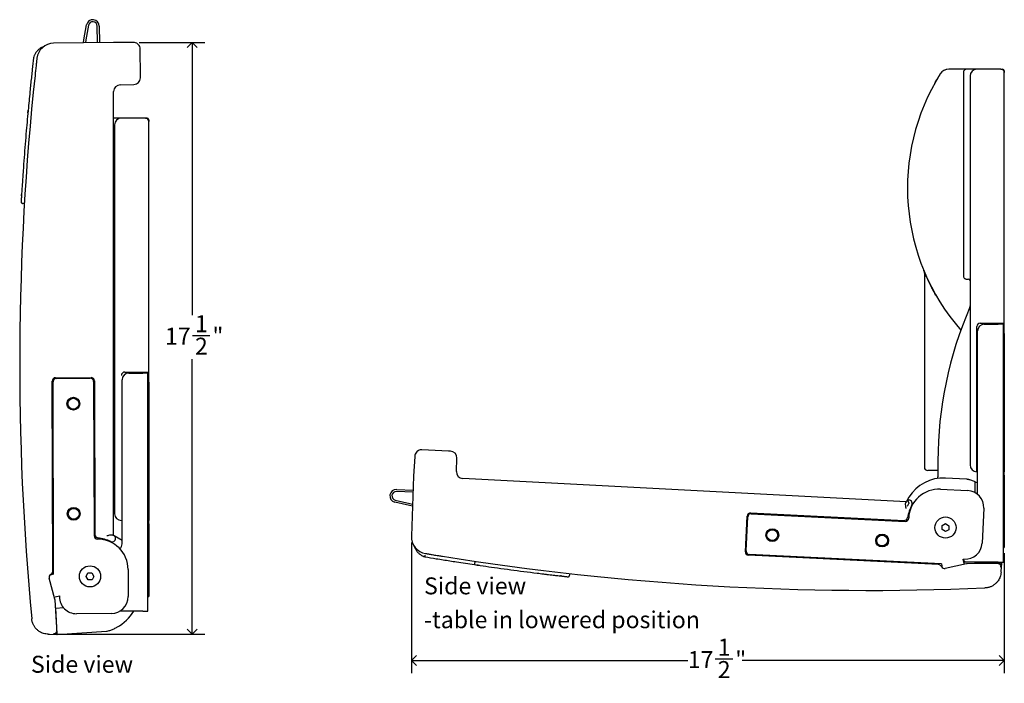
# Model space of a CAD drawing. Units: inches. Extents: x 0 to 140, y -10 to 120.
# Drawn here: x 47 to 76, y 41 to 61 of the extents above; entities that cross this region are included whole.
import ezdxf

# ---------------------------------------------------------------- set-up
doc = ezdxf.new("R2010")
doc.units = ezdxf.units.IN
doc.header["$MEASUREMENT"] = 0
doc.linetypes.add('SLD-Solid', pattern=[0])
doc.layers.add('DIMS', color=5, linetype='SLD-Solid')
doc.layers.add('NOTES', color=1, linetype='SLD-Solid')
doc.styles.add('SLDTEXTSTYLE1', font='GOTHIC.TTF', dxfattribs={"width": 0.913})
doc.dimstyles.new('SLDDIMSTYLE0', dxfattribs={"dimtxt": 0.5, "dimasz": 0.3, "dimexe": 0, "dimexo": 0.0625, "dimgap": 0.125, "dimtad": 0, "dimtih": 1, "dimtoh": 1, "dimdec": 6, "dimrnd": 1e-09, "dimzin": 12, "dimdsep": 46, "dimlunit": 5, "dimtxsty": 'SLDTEXTSTYLE1', "dimblk1": 'OPEN90', "dimblk2": 'OPEN90', "dimsah": 1, "dimcen": 0.09, "dimadec": 0, "dimazin": 3, "dimtfac": 1, "dimtofl": 0, "dimtmove": 0, "dimatfit": 3, "dimldrblk": 'OPEN90', "dimfxl": 1, "dimfrac": 2, "dimtolj": 1, "dimtzin": 12, "dimarcsym": 0})

# ---------------------------------------------------------------- blocks, each defined once
blk = doc.blocks.new('_Open90')
at = {"color": 0, "linetype": 'ByBlock', "lineweight": -2}
for p, q in [((0, 0), (-1, 0)), ((-0.5, 0.5), (0, 0)), ((0, 0), (-0.5, -0.5))]:
    blk.add_line(p, q, dxfattribs=at)
blk = doc.blocks.new('_D_1')
at = {"layer": 'DIMS'}
for p, q in [((50.508, 60.14), (52.452, 60.14)), ((52.077, 60.14), (52.077, 52.089)), ((52.085, 51.487), (52.601, 51.487)), ((52.077, 42.663), (52.077, 50.782)), ((47.994, 42.663), (52.452, 42.663))]:
    blk.add_line(p, q, dxfattribs=at)
at = {"layer": 'DIMS', "xscale": 0.3, "yscale": 0.3}
for p, rotation in [((52.077, 60.14, -15.652), 90), ((52.077, 42.663, -15.652), 270)]:
    blk.add_blockref('_Open90', p, dxfattribs=dict(at, rotation=rotation))
at = {"layer": 'DIMS', "char_height": 0.5, "attachment_point": 1, "style": 'SLDTEXTSTYLE1'}
for s, insert in [('1', (52.159, 52.082)), ('17', (51.273, 51.716)), ('"', (52.675, 51.716)), ('2', (52.159, 51.42))]:
    blk.add_mtext(s, dxfattribs=dict(at, insert=insert))
blk = doc.blocks.new('_D_6')
at = {"layer": 'DIMS'}
for p, q in [((58.552, 45.374), (58.552, 41.511)), ((76.067, 45.057), (76.067, 41.511)), ((58.552, 41.886), (66.718, 41.886)), ((67.53, 41.937), (68.046, 41.937)), ((76.067, 41.886), (68.326, 41.886))]:
    blk.add_line(p, q, dxfattribs=at)
at = {"layer": 'DIMS', "xscale": 0.3, "yscale": 0.3, "rotation": 180}
blk.add_blockref('_Open90', (58.552, 41.886, -15.652), dxfattribs=at)
at = {"layer": 'DIMS', "xscale": 0.3, "yscale": 0.3}
blk.add_blockref('_Open90', (76.067, 41.886, -15.652), dxfattribs=at)
at = {"layer": 'DIMS', "char_height": 0.5, "attachment_point": 1, "style": 'SLDTEXTSTYLE1'}
for s, insert in [('1', (67.603, 42.532)), ('"', (68.119, 42.167)), ('17', (66.718, 42.167)), ('2', (67.603, 41.871))]:
    blk.add_mtext(s, dxfattribs=dict(at, insert=insert))
blk = doc.blocks.new('SW_NOTE_0_4')
at = {"layer": 'NOTES', "color": 0, "char_height": 0.5, "attachment_point": 1, "style": 'SLDTEXTSTYLE1'}
for s, insert in [('Side view', (0, 0.639)), ('-table in lowered position', (0, -0.361))]:
    blk.add_mtext(s, dxfattribs=dict(at, insert=insert))

msp = doc.modelspace()

# ---------------------------------------------------------------- linework, layer by layer
at = {"color": 7, "linetype": 'SLD-Solid', "lineweight": 25}
for p, q in [((49.2755195, 60.1334595), (49.2729778, 60.6195093)), ((49.3329778, 60.6194732), (49.3355132, 60.1343665)), ((49.7570971, 60.1407398), (47.9793677, 60.1138651)), ((50.3381104, 60.1397767), (49.7570971, 60.1407398)), ((50.3414491, 60.1397712), (50.3381104, 60.1397767)), ((50.5465155, 59.1509034), (50.541113, 59.9411388)), ((74.4274511, 59.348429), (74.4303051, 59.348429)), ((74.7567797, 59.348429), (74.4303051, 59.348429)), ((75.2567797, 59.348429), (74.9567797, 59.348429)), ((75.9667797, 59.348429), (75.2567797, 59.348429)), ((75.9667797, 59.348429), (76.0167797, 59.348429)), ((50.5468873, 59.0965228), (50.5465155, 59.1509034)), ((74.8567797, 59.248429), (74.8567797, 53.248429)), ((75.0567797, 59.148429), (75.0567797, 58.948429)), ((76.0667797, 59.298429), (76.0667797, 59.248429)), ((76.0667797, 58.948429), (76.0667797, 59.248429)), ((49.9529393, 58.8869205), (50.3510498, 58.8951987)), ((75.0567797, 58.948429), (75.0567797, 47.663429)), ((76.0667797, 51.848429), (76.0667797, 58.948429)), ((49.7570971, 45.572171), (49.7570971, 58.6869638)), ((47.2238504, 58.05903), (47.2316394, 58.1397615)), ((49.9861193, 57.9067165), (49.7570971, 57.9067165)), ((50.6961193, 57.9067165), (49.9861193, 57.9067165)), ((50.6961193, 57.9067165), (50.7461193, 57.9067165)), ((49.7861193, 57.7067165), (49.7861193, 57.5067165)), ((50.7961193, 57.8567165), (50.7961193, 57.8067165)), ((50.7961193, 57.5067165), (50.7961193, 57.8067165)), ((49.7861193, 57.5067165), (49.7861193, 46.2217165)), ((50.7961193, 50.4067165), (50.7961193, 57.5067165)), ((47.1212351, 55.3820853), (47.0713375, 55.3850304)), ((73.704575, 53.3261496), (73.704575, 47.598429)), ((74.9567797, 53.148429), (75.0067797, 53.148429)), ((75.3567797, 51.848429), (75.9667797, 51.848429)), ((75.4759474, 51.818429), (75.8867797, 51.818429)), ((76.0417797, 51.818429), (75.8867797, 51.818429)), ((75.9667797, 51.848429), (76.0667797, 51.848429)), ((75.9667797, 51.818429), (75.9667797, 51.848429)), ((76.0417797, 44.788429), (76.0417797, 51.818429)), ((76.0667797, 51.548429), (76.0667797, 51.848429)), ((75.2567797, 47.663429), (75.2567797, 51.748429)), ((75.2759474, 46.7955172), (75.2759474, 51.618429)), ((76.0667797, 51.548429), (76.0667797, 47.463429)), ((49.7778623, 50.8756401), (49.7570971, 50.8274585)), ((50.0861193, 50.4067165), (50.6961193, 50.4067165)), ((50.2052869, 50.3767165), (50.6161193, 50.3767165)), ((50.7711193, 50.3767165), (50.6161193, 50.3767165)), ((50.6961193, 50.4067165), (50.7961193, 50.4067165)), ((50.7711193, 43.3467165), (50.7711193, 50.3767165)), ((50.7961193, 50.1067165), (50.7961193, 50.4067165)), ((47.9563296, 44.5196282), (47.9387406, 50.1383438)), ((47.9839125, 44.4360813), (47.9661246, 50.1183231)), ((48.038427, 50.2386563), (49.0887649, 50.2419443)), ((48.065811, 50.2186357), (49.0658061, 50.2217661)), ((49.1661187, 50.1220796), (49.1803621, 45.5721019)), ((49.1890774, 50.1422579), (49.2032816, 45.6048057)), ((50.0052869, 45.3324602), (50.0052869, 50.1767165)), ((50.7961193, 50.1067165), (50.7961193, 46.0217165)), ((59.6486915, 48.0722697), (58.8592563, 48.1082323)), ((59.703017, 48.0697949), (59.6486915, 48.0722697)), ((58.6502663, 47.9159039), (58.6188967, 47.3357373)), ((58.6504465, 47.9192377), (58.6502663, 47.9159039)), ((59.8812472, 47.4656912), (59.8938158, 47.8636894)), ((74.1067797, 47.7791667), (74.1067797, 47.3090794)), ((74.1067797, 47.498429), (73.804575, 47.498429)), ((75.2567797, 47.463429), (75.2567797, 47.663429)), ((75.2567797, 47.463429), (75.2759474, 47.463429)), ((76.0417797, 47.463429), (76.0667797, 47.463429)), ((76.0667797, 47.363429), (76.0667797, 47.463429)), ((58.6188967, 47.3357373), (58.5526954, 45.5590376)), ((73.1674997, 46.5732773), (60.0706803, 47.2596525)), ((74.9490032, 47.24295), (74.3266673, 47.2761091)), ((75.2086385, 47.1289743), (75.208621, 47.1631846)), ((75.208621, 47.1631846), (75.2759474, 47.132218)), ((75.2087849, 46.8417483), (75.2086385, 47.1289743)), ((76.0667797, 47.363429), (76.0667797, 45.223429)), ((58.6009643, 46.8544701), (58.1154481, 46.8773697)), ((58.1186243, 46.9372856), (58.6031984, 46.914429)), ((74.1853828, 46.946908), (74.9844136, 46.9075403)), ((73.1746973, 46.585042), (73.1515943, 46.5472792)), ((73.2490047, 46.7065008), (73.1746973, 46.585042)), ((73.2484422, 46.5399255), (73.2133793, 46.6213225)), ((68.5739481, 46.2452159), (73.1059253, 46.0219287)), ((75.459203, 46.3835413), (75.4085172, 45.3547892)), ((49.9861193, 46.0217165), (50.0052869, 46.0217165)), ((50.7961193, 45.9217165), (50.7961193, 46.0217165)), ((68.4174614, 45.1011875), (68.4691483, 46.150258)), ((68.4388878, 45.1274862), (68.4880974, 46.1262747)), ((68.5928972, 46.2212326), (73.1373848, 45.9973291)), ((50.7961193, 45.9217165), (50.7961193, 43.7817165)), ((74.226685, 45.7592745), (74.2313332, 45.8756345)), ((74.3251315, 45.6970691), (74.226685, 45.7592745)), ((74.2313332, 45.8756345), (74.334428, 45.9297889)), ((74.4282263, 45.7512236), (74.3251315, 45.6970691)), ((74.334428, 45.9297889), (74.4328745, 45.8675835)), ((74.4328745, 45.8675835), (74.4282263, 45.7512236)), ((49.7692225, 45.5655991), (49.7303022, 45.586694)), ((49.8944037, 45.4977501), (49.7692225, 45.5655991)), ((50.0052869, 45.4295836), (49.8944037, 45.4977501)), ((76.0417797, 45.223429), (76.0667797, 45.223429)), ((58.9537791, 44.9485726), (58.9537824, 44.9485716)), ((60.4333143, 44.8174221), (60.4260133, 44.767958)), ((74.1243551, 44.7198918), (68.5124193, 44.9963877)), ((74.2092312, 44.7430644), (68.5338457, 45.0226864)), ((74.8826993, 44.7502553), (74.8545545, 44.881476)), ((74.8545545, 44.881476), (74.8845182, 44.8799997)), ((74.8631474, 44.8414131), (74.8828028, 44.8451828)), ((74.8828028, 44.8451828), (74.9046667, 44.788429)), ((50.1834877, 44.5752372), (50.185992, 43.7752411)), ((60.5651737, 44.697014), (60.4849604, 44.7090175)), ((74.2092312, 44.7430644), (74.2337448, 44.6287734)), ((74.9504766, 44.7430625), (74.3234661, 44.6043442)), ((75.8867797, 44.788429), (74.9046667, 44.788429)), ((75.781247, 44.753634), (74.971064, 44.7454184)), ((75.2098465, 44.758706), (75.2098314, 44.788429)), ((75.9753579, 44.7590962), (75.2098465, 44.758706)), ((75.8475934, 44.7543068), (75.781247, 44.753634)), ((75.8867797, 44.788429), (76.0417797, 44.788429)), ((75.9753579, 44.7590962), (75.9677314, 44.6482206)), ((75.9717618, 44.4941286), (75.9740875, 44.5279404)), ((75.9740875, 44.5279404), (75.9893371, 44.7496413)), ((75.9892476, 44.7591033), (75.9753579, 44.7590962)), ((75.9892476, 44.7591033), (75.9889701, 44.788429)), ((75.9893371, 44.7496413), (75.9892476, 44.7591033)), ((48.0227044, 43.6958516), (47.851361, 44.3147429)), ((47.9839125, 44.4360813), (47.871061, 44.4056197)), ((48.9426755, 44.3702685), (48.9996434, 44.4718357)), ((49.0021514, 44.2701493), (48.9426755, 44.3702685)), ((48.9996434, 44.4718357), (49.1160872, 44.4732837)), ((49.1185951, 44.2715972), (49.0021514, 44.2701493)), ((49.1160872, 44.4732837), (49.175563, 44.3731644)), ((49.175563, 44.3731644), (49.1185951, 44.2715972)), ((63.2330792, 44.4544389), (63.2275268, 44.4047638)), ((48.0767406, 42.866773), (48.0261345, 43.6754157)), ((48.0263401, 43.7639125), (48.155908, 43.7988862)), ((48.155908, 43.7988862), (48.1560019, 43.7688864)), ((50.7711193, 43.7817165), (50.7961193, 43.7817165)), ((48.0519009, 43.4376558), (48.2727387, 43.4493423)), ((48.0923543, 42.673214), (48.0519009, 43.4376558)), ((50.6161193, 43.3467165), (49.9461975, 43.3467165)), ((50.6161193, 43.3467165), (50.7711193, 43.3467165)), ((49.6875597, 43.2736784), (48.6575647, 43.270454)), ((48.0808847, 42.8005528), (48.0767406, 42.866773)), ((47.8275616, 42.6629379), (47.8614487, 42.6623849)), ((47.8614487, 42.6623849), (48.0836439, 42.6587592)), ((48.0923543, 42.673214), (47.9812315, 42.6750273)), ((48.0836439, 42.6587592), (48.0930883, 42.6593438)), ((48.0930883, 42.6593438), (48.0923543, 42.673214)), ((48.0930883, 42.6593438), (49.5493364, 42.7494853))]:
    msp.add_line(p, q, dxfattribs=at)
at = {"color": 7, "linetype": 'SLD-Solid', "lineweight": 25, "flags": 128}
for points in [[(48.8635961, 60.1272323), (48.8782225, 60.2203881), (48.9552638, 60.6557912)], [(49.0141715, 60.6443941), (48.9374642, 60.2108796), (48.924444, 60.1281522)], [(74.1020859, 47.2660038), (74.1042818, 47.2775688), (74.1067797, 47.3090794)], [(58.5856246, 46.4427853), (58.4933624, 46.462267), (58.062588, 46.56199)], [(58.0770525, 46.6202204), (58.5059584, 46.5209299), (58.5878905, 46.503598)]]:
    msp.add_lwpolyline(points, dxfattribs=at)
at = {"color": 7, "linetype": 'SLD-Solid', "lineweight": 25}
for centre, radius in [((48.5681564, 49.4702045), 0.19), ((48.5681564, 49.4702045), 0.16), ((48.5783303, 46.2202205), 0.19), ((48.5783303, 46.2202205), 0.16), ((74.3297797, 45.813429), 0.3125), ((69.212584, 45.5899733), 0.19), ((69.212584, 45.5899733), 0.16), ((72.4586465, 45.4300422), 0.19), ((72.4586465, 45.4300422), 0.16), ((49.0591193, 44.3717165), 0.3125)]:
    msp.add_circle(centre, radius, dxfattribs=at)
for centre, radius, start, end in [((49.1423858, 60.6195879), 0.190592, 359.96550365, 169.05002865), ((49.1423858, 60.6195879), 0.130592, 359.96550365, 169.05002865), ((47.9869255, 59.6139222), 0.5, 90.86609913, 173.54475914), ((74.4274511, 59.048429), 0.3, 90, 147.76099395), ((74.4303051, 59.048429), 0.3, 90, 147.95197606), ((74.9567797, 59.248429), 0.1, 90, 180), ((75.2567797, 59.148429), 0.2, 90, 180), ((75.9667797, 59.248429), 0.1, 0, 90), ((76.0167797, 59.298429), 0.05, 0, 90), ((127.1209046, 50.6603601), 80.1388908, 173.907293467, 185.402028533), ((50.346892, 59.0951555), 0.2, 271.19122186, 0.39170492), ((79.5668022, 55.8328), 6.3600224, 147.95197606, 221.19958192), ((78.2253837, 56.6531308), 4.7901833, 147.76099395, 149.99711598), ((49.9570971, 58.6869638), 0.2, 91.19122186, 180), ((49.9861193, 57.7067165), 0.2, 90, 180), ((50.6961193, 57.8067165), 0.1, 0, 90), ((50.7461193, 57.8567165), 0.05, 0, 90), ((75.0067797, 53.098429), 0.05, 0, 90), ((74.9567797, 52.3571422), 0.1, 336.55327626, 360), ((85.5122322, 47.7791667), 11.4054525, 156.55327626, 180), ((75.3567797, 51.748429), 0.1, 90, 180), ((75.4759474, 51.618429), 0.2, 90, 180), ((49.7361193, 51.6567165), 0.05, 0, 65.19332894), ((49.6861193, 50.9154297), 0.1, 336.55327626, 360), ((50.0861193, 50.3067165), 0.1, 90, 180), ((50.2052869, 50.1767165), 0.2, 90, 180), ((48.0387401, 50.1386568), 0.1, 90.17936049, 180.17936049), ((48.0661241, 50.1186361), 0.1, 90.17936049, 180.17936049), ((49.0661192, 50.1217666), 0.1, 0.17936049, 90.17936049), ((49.0890779, 50.1419448), 0.1, 0.17936049, 90.17936049), ((59.6939155, 47.8700021), 0.2, 358.19122186, 87.39170492), ((60.0811475, 47.4593784), 0.2, 178.19122186, 267), ((73.804575, 47.598429), 0.1, 180, 270), ((75.2567797, 47.663429), 0.2, 180, 270), ((74.2678262, 46.0831942), 1.1943652, 87.17614812, 148.5420517), ((58.1085349, 46.7469608), 0.190592, 86.96550365, 256.05002865), ((58.1085349, 46.7469608), 0.130592, 86.96550365, 256.05002865), ((74.1410942, 46.0479983), 0.9, 87.17936049, 177.17936049), ((74.9598088, 46.4081461), 0.5, 357.17936049, 87.17936049), ((73.2599996, 46.5328548), 0.1, 117.78813566, 148.5420517), ((73.2456407, 46.5266695), 0.1, 332.45039007, 108.82113522), ((68.5690272, 46.145337), 0.1, 87.17936049, 177.17936049), ((74.43714, 45.9051024), 1.243881, 152.45039007, 170.72035366), ((49.9861193, 46.2217165), 0.2, 180, 270), ((68.5879762, 46.1213537), 0.1, 87.17936049, 177.17936049), ((73.1108463, 46.1218076), 0.1, 267.17936049, 350.72035366), ((73.1423057, 46.0972079), 0.1, 267.17936049, 357.17936049), ((49.2803616, 45.5724149), 0.1, 180.17936049, 270.17936049), ((49.3032811, 45.6051187), 0.1, 180.17936049, 263.72035366), ((49.2834921, 44.5724198), 0.9, 0.17936049, 90.17936049), ((49.1562858, 44.2693012), 1.243881, 65.45039007, 83.72035366), ((49.7146428, 45.4916978), 0.1, 245.45039007, 21.82113522), ((49.7215711, 45.4776823), 0.1, 30.78813566, 61.5420517), ((59.0523487, 45.5404201), 0.5, 177.86609913, 260.54475914), ((49.8052869, 45.3324602), 0.2, 313.01063905, 0), ((68.5173403, 45.0962666), 0.1, 177.17936049, 267.17936049), ((68.5387667, 45.1225652), 0.1, 177.17936049, 267.17936049), ((74.9091229, 45.3793939), 0.5, 267.17936049, 357.17936049), ((72.1351927, 124.0973556), 80.1388908, 260.907293467, 272.402028533), ((47.8563301, 44.5193152), 0.1, 297.19548477, 0.17936049), ((74.1194342, 44.620013), 0.1, 24.19548477, 87.17936049), ((74.3018647, 44.7019832), 0.1, 204.19548477, 282.47504172), ((74.972078, 44.6454235), 0.1, 90.58098573, 102.47504172), ((47.9477357, 44.3414247), 0.1, 117.19548477, 195.47504172), ((47.9263298, 43.6691698), 0.1, 3.58098573, 15.47504172), ((48.6559995, 43.7704516), 0.5, 180.17936049, 270.17936049), ((49.6859944, 43.7736759), 0.5, 270.17936049, 0.17936049), ((49.2305808, 44.0113058), 1.3014592, 298.58572949, 329.29290421)]:
    msp.add_arc(centre, radius, start, end, dxfattribs=at)
for points, knots in [([(47.6920071, 60.0176834), (47.6692288, 60.0081226), (47.6217843, 59.9882087), (47.5562185, 59.9435037), (47.4971045, 59.8878135), (47.4480948, 59.8221147), (47.411737, 59.7528991), (47.3973557, 59.7039378), (47.3907304, 59.6813818)], [0, 0, 0, 0, 0.1575776451, 0.3282144966, 0.503801535, 0.6744330039, 0.8500139574, 1, 1, 1, 1]), ([(50.541113, 59.9411388), (50.5411086, 59.9416112), (50.5409771, 59.9559446), (50.5366183, 59.9926386), (50.5139143, 60.0479536), (50.4684879, 60.0986022), (50.4087818, 60.1330501), (50.3638936, 60.1375308), (50.3414491, 60.1397712)], [0, 0, 0, 0, 0.0045631852, 0.1384511774, 0.3543325198, 0.5697037207, 0.7848479461, 1, 1, 1, 1]), ([(47.3907295, 59.6813784), (47.378149, 59.5689616), (47.3506742, 59.3234545), (47.3175735, 59.0110993), (47.2787355, 58.6331476), (47.2551579, 58.3883872), (47.2379993, 58.2102625)], [0, 0, 0, 0, 0.2294700511, 0.5011400645, 0.6369540826, 1, 1, 1, 1]), ([(47.4900955, 59.6701357), (47.4899372, 59.6687384), (47.4896206, 59.6659439), (47.4871595, 59.6441616), (47.4832858, 59.6097761), (47.4780359, 59.5629564), (47.471566, 59.5049021), (47.4640911, 59.437359), (47.4558184, 59.3619452), (47.4459551, 59.2713064), (47.4388026, 59.2045607), (47.4346814, 59.1661013)], [0, 0, 0, 0, 0.1060340433, 0.2120705638, 0.318220915, 0.4243773888, 0.5311355918, 0.6379006522, 0.7456764932, 0.8534569582, 1, 1, 1, 1]), ([(74.9567797, 59.348429), (74.9530753, 59.348429), (74.9468319, 59.348429), (74.911022, 59.348429), (74.8537508, 59.348429), (74.7968521, 59.348429), (74.756912, 59.348429), (74.7567797, 59.348429)], [0, 0, 0, 0, 0.24749639005, 0.4171272594, 0.58715070868, 0.99863268061, 1, 1, 1, 1]), ([(74.0074208, 58.9220012), (74.007425, 58.9220087), (74.0075042, 58.9221506), (74.0127014, 58.931572), (74.0356681, 58.9722905), (74.058443, 59.0126899), (74.0734482, 59.0379422), (74.0734752, 59.0379877)], [0, 0, 0, 0, 0.01559830001, 0.29411472883, 0.62150147655, 0.9993179714, 1, 1, 1, 1]), ([(47.2379993, 58.2102625), (47.2170623, 57.982709), (47.1717522, 57.4902561), (47.1220327, 56.8706608), (47.0884146, 56.4151262), (47.0749529, 56.2211059), (47.070466, 56.1564376)], [0, 0, 0, 0, 0.3292789322, 0.7125987159, 0.9042071476, 1, 1, 1, 1]), ([(47.070466, 56.1564376), (47.0681244, 56.1221389), (47.0633733, 56.0525475), (47.0570347, 55.9574134), (47.0514221, 55.8718631), (47.0461461, 55.7901454), (47.0436545, 55.750888), (47.0422416, 55.7286261)], [0, 0, 0, 0, 0.1850092084, 0.3753788687, 0.5603505883, 0.750685735, 1, 1, 1, 1]), ([(47.0422416, 55.7286261), (47.0405999, 55.7025543), (47.0356704, 55.6242718), (47.0301592, 55.5341521), (47.0261241, 55.4673218), (47.0247004, 55.4434146), (47.0244541, 55.4392923), (47.0243733, 55.4379393)], [0, 0, 0, 0, 0.1426869455, 0.4284270739, 0.658112074, 0.8877875601, 1, 1, 1, 1]), ([(47.034999, 55.6128656), (47.0351918, 55.6159699), (47.0355138, 55.621156), (47.0366396, 55.639391), (47.0374565, 55.6524466), (47.0374752, 55.6527445)], [0, 0, 0, 0, 0.5930180325, 0.9907129318, 1, 1, 1, 1]), ([(47.0243733, 55.4379393), (47.0245904, 55.4322915), (47.0250247, 55.4209958), (47.0327421, 55.4055159), (47.0447398, 55.3934685), (47.0584256, 55.3866494), (47.067668, 55.3854905), (47.0713375, 55.3850304)], [0, 0, 0, 0, 0.2147091724, 0.4294196053, 0.644093588, 0.858691187, 1, 1, 1, 1]), ([(73.8766516, 52.9928628), (73.8706333, 53.0046098), (73.8359901, 53.0722292), (73.7900664, 53.1715717), (73.7395823, 53.283667), (73.7067788, 53.3605602), (73.6912482, 53.3981085), (73.6898767, 53.4014176), (73.6893984, 53.4025716)], [0, 0, 0, 0, 0.048635236, 0.2799590019, 0.4836977078, 0.6878728056, 0.8911536907, 1, 1, 1, 1]), ([(73.6942609, 53.38947), (73.6944992, 53.3887769), (73.6960116, 53.3843777), (73.7003061, 53.3687475), (73.7048119, 53.3483684), (73.703628, 53.3317228), (73.7032346, 53.3261929)], [0, 0, 0, 0, 0.035706374, 0.2266365658, 0.7430790558, 1, 1, 1, 1]), ([(74.8567797, 53.248429), (74.8567799, 53.248288), (74.8567969, 53.2360775), (74.8614081, 53.2114747), (74.8791993, 53.1826481), (74.903478, 53.1622626), (74.9292609, 53.1504929), (74.9482687, 53.1490673), (74.9567797, 53.148429)], [0, 0, 0, 0, 0.00273574166, 0.23695503313, 0.47379876777, 0.64050792101, 0.83903239765, 1, 1, 1, 1]), ([(74.0428346, 52.6807105), (74.0083477, 52.7423544), (73.9516648, 52.8436723), (73.9067283, 52.9332908), (73.8891321, 52.9683836)], [0, 0, 0, 0, 0.6084204551, 1, 1, 1, 1]), ([(58.8592563, 48.1082323), (58.8587844, 48.1082527), (58.8444638, 48.1088715), (58.8075919, 48.1064391), (58.7511645, 48.0866612), (58.6982078, 48.0439478), (58.6606823, 47.9861263), (58.6538585, 47.9415342), (58.6504465, 47.9192377)], [0, 0, 0, 0, 0.0045631852, 0.1384511774, 0.3543325198, 0.5697037207, 0.7848479461, 1, 1, 1, 1]), ([(75.208621, 47.1631846), (75.1744739, 47.1767828), (75.122137, 47.1976245), (75.0568958, 47.2172599), (75.0178332, 47.2276526), (74.9915654, 47.2339245), (74.9726243, 47.2381286), (74.9600919, 47.2407394), (74.9526774, 47.2422268), (74.9495032, 47.2428521), (74.9491472, 47.2429218), (74.9490032, 47.24295)], [0, 0, 0, 0, 0.3774686605, 0.578539966, 0.7160716538, 0.8096610226, 0.8735873879, 0.9363425639, 0.9627326871, 0.984914835, 1, 1, 1, 1]), ([(73.1515943, 46.5472792), (73.1480113, 46.5380219), (73.1409494, 46.5197758), (73.1432481, 46.47736), (73.150972, 46.4281405), (73.1586154, 46.3913981), (73.1623267, 46.3734716), (73.162368, 46.3732718)], [0, 0, 0, 0, 0.2395342466, 0.4721196999, 0.7410059156, 0.9971125642, 1, 1, 1, 1]), ([(73.2484422, 46.5399255), (73.2491606, 46.5380612), (73.2506044, 46.5343145), (73.2513557, 46.5288286), (73.2501155, 46.5257506), (73.2496442, 46.524581)], [0, 0, 0, 0, 0.3804405967, 0.764581097, 1, 1, 1, 1]), ([(73.2070601, 46.4463229), (73.2072275, 46.446643), (73.2209907, 46.4729593), (73.2354051, 46.4989281), (73.2496442, 46.524581)], [0, 0, 0, 0, 0.0121613295, 1, 1, 1, 1]), ([(49.7303022, 45.586694), (49.7208701, 45.5897876), (49.7022794, 45.5958849), (49.6600421, 45.5913694), (49.6112943, 45.5810802), (49.5750023, 45.5715244), (49.5572946, 45.56688), (49.5570971, 45.5668282)], [0, 0, 0, 0, 0.2395342466, 0.4721196999, 0.7410059156, 0.9971125642, 1, 1, 1, 1]), ([(58.6337059, 45.2670371), (58.6420615, 45.2437896), (58.6594651, 45.1953679), (58.7006773, 45.1275524), (58.7531974, 45.0656047), (58.8162412, 45.0132238), (58.8834592, 44.9732933), (58.9316007, 44.9563693), (58.9537791, 44.9485726)], [0, 0, 0, 0, 0.1575776451, 0.3282144966, 0.503801535, 0.6744330039, 0.8500139574, 1, 1, 1, 1]), ([(58.9537791, 44.9485726), (58.9537299, 44.9491637), (58.9536317, 44.9503459), (58.9550965, 44.9588718), (58.9576643, 44.9713304), (58.9601561, 44.9841772), (58.9622766, 44.9932451), (58.9620882, 44.9969159), (58.9620384, 44.9978853)], [0, 0, 0, 0, 0.2146126309, 0.4292201963, 0.6439862347, 0.8591659849, 0.9628085371, 1, 1, 1, 1]), ([(58.9537824, 44.9485716), (59.0653867, 44.9301248), (59.3091194, 44.8898388), (59.6193142, 44.8404361), (59.9947153, 44.7818708), (60.2379064, 44.7455158), (60.4148889, 44.7190584)], [0, 0, 0, 0, 0.2294700511, 0.5011400645, 0.6369540826, 1, 1, 1, 1]), ([(58.9702101, 45.047213), (58.9715972, 45.0469818), (58.9743714, 45.0465193), (58.9959949, 45.0429216), (59.0301306, 45.0372536), (59.0766114, 45.0295606), (59.1342475, 45.0200612), (59.2013069, 45.0090616), (59.2761843, 44.9968533), (59.3661827, 44.9822599), (59.4324626, 44.9716241), (59.4706536, 44.9654956)], [0, 0, 0, 0, 0.1060340433, 0.2120705638, 0.318220915, 0.4243773888, 0.5311355918, 0.6379006522, 0.7456764932, 0.8534569582, 1, 1, 1, 1]), ([(60.4148889, 44.7190584), (60.4149123, 44.7190567), (60.4151983, 44.7190366), (60.4160741, 44.7200544), (60.4179529, 44.7254931), (60.4205832, 44.7366082), (60.4234251, 44.7513045), (60.4251506, 44.7624069), (60.4260133, 44.767958)], [0, 0, 0, 0, 0.0116217517, 0.1420617522, 0.3567747204, 0.5712558237, 0.7856267246, 1, 1, 1, 1]), ([(60.4148889, 44.7190584), (60.6410348, 44.6862408), (61.1304415, 44.6152198), (61.7465856, 44.5331414), (62.1997364, 44.4757285), (62.3927862, 44.452131), (62.4571311, 44.4442658)], [0, 0, 0, 0, 0.3292789322, 0.7125987159, 0.9042071476, 1, 1, 1, 1]), ([(75.9677314, 44.6482206), (75.9674124, 44.6587663), (75.9667747, 44.679853), (75.9525165, 44.7089149), (75.9299417, 44.7324145), (75.8966149, 44.7499564), (75.8675598, 44.7543224), (75.8499095, 44.7543086), (75.8475934, 44.7543068)], [0, 0, 0, 0, 0.1734191003, 0.3467599785, 0.5224227368, 0.7069350685, 0.9615438773, 1, 1, 1, 1]), ([(62.4571311, 44.4442658), (62.4912603, 44.4401323), (62.5605076, 44.4317456), (62.6551796, 44.4204368), (62.7403189, 44.4103545), (62.8216485, 44.400809), (62.8607217, 44.3962662), (62.8828791, 44.3936902)], [0, 0, 0, 0, 0.1850092084, 0.3753788687, 0.5603505883, 0.750685735, 1, 1, 1, 1]), ([(62.8828791, 44.3936902), (62.9088293, 44.3906862), (62.9867465, 44.3816665), (63.0764543, 44.3714464), (63.1429819, 44.3639191), (63.1667817, 44.3612462), (63.1708855, 44.3607845), (63.1722324, 44.360633)], [0, 0, 0, 0, 0.1426869455, 0.4284270739, 0.658112074, 0.8877875601, 1, 1, 1, 1]), ([(62.998102, 44.380399), (62.995012, 44.380754), (62.9898498, 44.381347), (62.9716987, 44.3834256), (62.9587038, 44.3849247), (62.9584073, 44.3849589)], [0, 0, 0, 0, 0.5930180326, 0.990712932, 1, 1, 1, 1]), ([(63.1722324, 44.360633), (63.1778839, 44.3605542), (63.1891868, 44.3603967), (63.2050494, 44.3672934), (63.2177082, 44.3786442), (63.2252342, 44.3919543), (63.2268752, 44.4011233), (63.2275268, 44.4047638)], [0, 0, 0, 0, 0.2147091724, 0.4294196053, 0.644093588, 0.858691187, 1, 1, 1, 1]), ([(75.9717618, 44.4941286), (75.9646941, 44.4476728), (75.9509387, 44.3572589), (75.8938185, 44.251915), (75.8296511, 44.1743302), (75.762601, 44.1177929), (75.6870922, 44.073834), (75.6194055, 44.0488537), (75.5649818, 44.0364313), (75.5326612, 44.0317528), (75.5117385, 44.0298919), (75.5021372, 44.0292812), (75.4977049, 44.0290509), (75.4956877, 44.028957), (75.4946371, 44.0289106), (75.4941515, 44.02889), (75.4938959, 44.0288791)], [0, 0, 0, 0, 0.177030788, 0.3445431272, 0.46323558, 0.5855966933, 0.7087605292, 0.8350086903, 0.8976379828, 0.9530622741, 0.9783407842, 0.9899923296, 0.9953746535, 0.9978621296, 0.9988746321, 1, 1, 1, 1]), ([(47.8275616, 42.6629379), (47.7807995, 42.6675646), (47.6897897, 42.6765692), (47.5816007, 42.7280978), (47.500764, 42.7881169), (47.440795, 42.8521161), (47.3929445, 42.9252208), (47.364456, 42.9915073), (47.3492024, 43.0452064), (47.3428387, 43.0772378), (47.3398854, 43.0980344), (47.338773, 43.1075906), (47.3383111, 43.1120048), (47.3381117, 43.1140143), (47.3380103, 43.115061), (47.3379644, 43.1155449), (47.3379402, 43.1157996)], [0, 0, 0, 0, 0.177030788, 0.3445431272, 0.46323558, 0.5855966933, 0.7087605292, 0.8350086903, 0.8976379828, 0.9530622741, 0.9783407842, 0.9899923296, 0.9953746535, 0.9978621296, 0.9988746321, 1, 1, 1, 1]), ([(47.9812315, 42.6750273), (47.991746, 42.6758977), (48.0127704, 42.6776382), (48.0410463, 42.6933978), (48.0633323, 42.7171715), (48.0791059, 42.7513708), (48.0819453, 42.7806145), (48.0810078, 42.7982399), (48.0808847, 42.8005528)], [0, 0, 0, 0, 0.1734191003, 0.3467599785, 0.5224227368, 0.7069350685, 0.9615438773, 1, 1, 1, 1]), ([(49.5493364, 42.7494853), (49.5495952, 42.7495506), (49.5501979, 42.7497025), (49.5562367, 42.7512386), (49.5786837, 42.7571048), (49.6361864, 42.7736788), (49.7213989, 42.8045378), (49.7991728, 42.8396077), (49.8423438, 42.8626476), (49.8532942, 42.8684917)], [0, 0, 0, 0, 0.0194335361, 0.0452399075, 0.0945057384, 0.2751202004, 0.5848264081, 0.8946906098, 1, 1, 1, 1])]:
    msp.add_open_spline(points, degree=3, knots=knots, dxfattribs=at)

# ---------------------------------------------------------------- block references
at = {"layer": 'NOTES'}
msp.add_blockref('SW_NOTE_0_4', (58.9264623, 43.7023772), dxfattribs=at)

# ---------------------------------------------------------------- texts
at = {"layer": 'NOTES', "insert": (47.3152077, 42.026252), "char_height": 0.5, "attachment_point": 1, "style": 'SLDTEXTSTYLE1'}
msp.add_mtext('Side view', dxfattribs=at)

# ---------------------------------------------------------------- dimensions: what is measured, and where the dimension line sits
at = {"layer": 'DIMS'}
dim = msp.add_linear_dim(base=(52.0769962, 42.6629379), p1=(50.3414491, 60.1397712), p2=(47.8275616, 42.6629379), angle=90, dimstyle='SLDDIMSTYLE0', dxfattribs=at)
dim.commit()
dim.dimension.update_dxf_attribs({"geometry": '_D_1', "text_midpoint": (52.0769962, 51.4355616), "dimtype": 160})
dim = msp.add_linear_dim(base=(76.0667797, 41.8859704), p1=(58.5523487, 45.5404201), p2=(76.0667797, 45.223429), dimstyle='SLDDIMSTYLE0', dxfattribs=at)
dim.commit()
dim.dimension.update_dxf_attribs({"geometry": '_D_6', "text_midpoint": (67.5217027, 41.8859704), "dimtype": 160})

doc.saveas('drawing.dxf')
